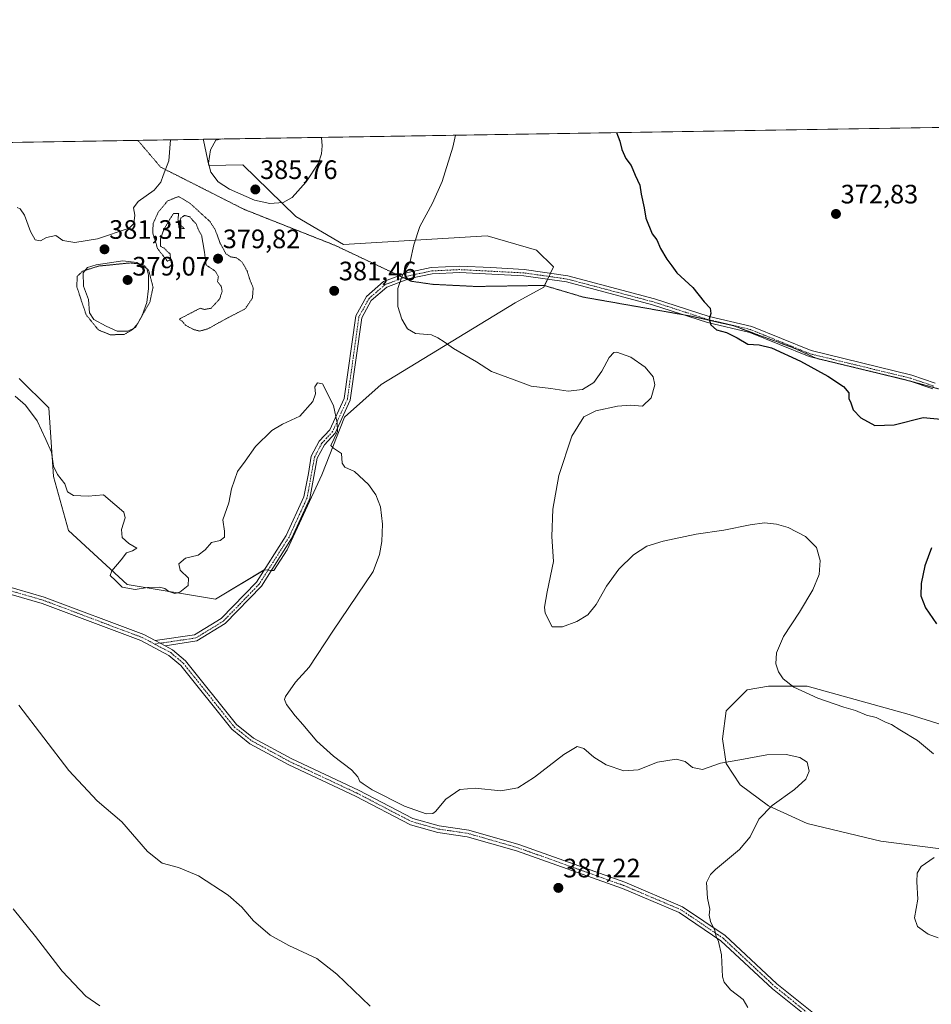
# Model space of a CAD drawing. Units: metres. Extents: x 611582 to 615070, y 4683056 to 4685425.
# Drawn here: x 612182 to 612525, y 4685055 to 4685425 of the extents above; entities that cross this region are included whole.
import ezdxf
from ezdxf.enums import TextEntityAlignment as Align

# ---------------------------------------------------------------- set-up
doc = ezdxf.new("R2010")
doc.units = ezdxf.units.M
doc.header["$MEASUREMENT"] = 0
doc.linetypes.add('TRAZO_Y_PUNTO', pattern=[1, 0.5, -0.25, 0, -0.25])
doc.linetypes.add('TRAZOS2', pattern=[0.375, 0.25, -0.125])
for name, color, linetype, lineweight in [('Camino', 19, 'Continuous', 0), ('Camino Cxs', 19, 'Continuous', 0), ('Camino eje', 39, 'TRAZO_Y_PUNTO', 13), ('Carátula', 7, 'Continuous', 5), ('Comarca CxS', 133, 'Continuous', 0), ('Comunidad Autónoma CxS', 142, 'Continuous', 0), ('Cultivos herbáceos CxS', 92, 'Continuous', 0), ('Curva de nivel maestra', 36, 'Continuous', 30), ('Curva de nivel normal', 36, 'Continuous', 0), ('Curva de nivel normal depresión', 36, 'TRAZOS2', 0), ('Estanque', 2, 'Continuous', 0), ('Estanque Cxs', 2, 'Continuous', 0), ('Matorral', 135, 'Continuous', 0), ('Matorral CxS', 135, 'Continuous', 0), ('Municipio CxS', 142, 'Continuous', 0), ('Pista no pavimentada', 254, 'Continuous', 13), ('Pista no pavimentada Cxs', 254, 'Continuous', 0), ('Pista pavimentada eje', 135, 'TRAZO_Y_PUNTO', 0), ('Provincia CxS', 1, 'Continuous', 0), ('Punto de cota en terreno', 7, 'Continuous', 0), ('Rótulo de punto de cota en terreno', 19, 'Continuous', 0), ('Suelo desnudo', 252, 'Continuous', 0), ('Suelo desnudo CxS', 43, 'Continuous', 0), ('Vía pecuaria eje', 92, 'TRAZOS2', 0)]:
    doc.layers.add(name, color=color, linetype=linetype, lineweight=lineweight)
doc.styles.add('Arial', font='txt', dxfattribs={"height": 0.2})

# ---------------------------------------------------------------- blocks, each defined once
blk = doc.blocks.new('*U150')
at = {"layer": 'Cultivos herbáceos CxS', "color": 92, "linetype": 'Continuous', "lineweight": 0}
for points in [[(612182.3, 4685290.01, 383.87), (612193.36, 4685278.96, 383.33), (612195.2, 4685253.16, 385.32), (612200.73, 4685232.88, 387.08), (612222.84, 4685212.61, 384.48), (612256.02, 4685207.08, 387.73), (612274.44, 4685218.14, 387.76), (612278.01, 4685217.81, 387.72), (612283.01, 4685225.64, 387.72), (612295.94, 4685253.78, 385.88), (612304.51, 4685275.51, 384.55), (612318.3, 4685287.79, 381.97), (612368.66, 4685318.39, 377.8), (612379.37, 4685324.26, 376.88), (612383.07, 4685331.94, 376.63), (612376.63, 4685338.2, 376.85), (612358.13, 4685343.65, 377.61), (612304.19, 4685340.31, 382.39), (612286.25, 4685350.85, 383.43), (612276.2, 4685360.61, 385.57), (612266.27, 4685370.25, 385.44), (612253.57, 4685370.06, 384.74), (612251.53, 4685379.56, 383.84), (612251.56, 4685379.86, 383.83), (612814.77, 4685388.96, 361.52)], [(612541.86, 4685155.9, 377.68), (612516.72, 4685163.83, 378.09), (612478.36, 4685174.42, 379.44), (612463.81, 4685174.42, 380.87), (612455.87, 4685173.09, 382.05), (612447.93, 4685165.16, 383.62), (612446.61, 4685154.57, 384.26), (612447.93, 4685145.31, 385.04), (612453.22, 4685137.38, 385.77), (612463.81, 4685129.44, 384.99), (612478.36, 4685122.82, 383.25), (612506.14, 4685116.21, 381.46), (612547.15, 4685110.92, 379.49)]]:
    blk.add_polyline3d(points, dxfattribs=at)
blk = doc.blocks.new('*U152')
at = {"layer": 'Matorral CxS', "color": 135, "linetype": 'Continuous', "lineweight": 0}
blk.add_polyline3d([(612547.15, 4685110.92, 379.49), (612506.14, 4685116.21, 381.46), (612478.36, 4685122.82, 383.25), (612463.81, 4685129.44, 384.99), (612453.22, 4685137.38, 385.77), (612447.93, 4685145.31, 385.04), (612446.61, 4685154.57, 384.26), (612447.93, 4685165.16, 383.62), (612455.87, 4685173.09, 382.05), (612463.81, 4685174.42, 380.87), (612478.36, 4685174.42, 379.44), (612516.72, 4685163.83, 378.09), (612541.86, 4685155.9, 377.68)], dxfattribs=at)
blk = doc.blocks.new('*U162')
at = {"layer": 'Curva de nivel normal', "color": 36, "linetype": 'Continuous', "lineweight": 0}
blk.add_polyline3d([(612212.53, 4685054.27, 395), (612207.27, 4685057.89, 395), (612198.38, 4685067.31, 395), (612188.35, 4685080.42, 395), (612179.95, 4685090.76, 395)], dxfattribs=at)
blk = doc.blocks.new('*U164')
at = {"layer": 'Curva de nivel normal', "color": 36, "linetype": 'Continuous', "lineweight": 0}
for points in [[(612527.65, 4685079.9, 380), (612523.94, 4685081.28, 380), (612519.82, 4685084.09, 380), (612518.73, 4685087.4, 380), (612519.94, 4685094.44, 380), (612519.59, 4685100.86, 380), (612519.72, 4685104.2, 380), (612521.23, 4685106.67, 380), (612526.1, 4685109.99, 380)], [(612525.83, 4685148.96, 380), (612519.83, 4685153.98, 380), (612513.23, 4685157.97, 380), (612510.11, 4685159.96, 380), (612507.82, 4685160.92, 380), (612504.3, 4685162.59, 380), (612500.7, 4685163.52, 380), (612496.57, 4685165.25, 380), (612492.22, 4685166.5, 380), (612482.44, 4685169.86, 380), (612473.37, 4685174.09, 380), (612469.37, 4685177.2, 380), (612467.63, 4685179.79, 380), (612466.61, 4685182.77, 380), (612466.82, 4685186.9, 380), (612469.49, 4685193.05, 380), (612475.5, 4685202.15, 380), (612480.55, 4685210.61, 380), (612482.88, 4685216.4, 380), (612483.35, 4685221.68, 380), (612481.97, 4685226.46, 380), (612477.84, 4685230.67, 380), (612471.24, 4685234.06, 380), (612466.88, 4685235.31, 380), (612462.34, 4685235.73, 380), (612456.92, 4685235.05, 380), (612447.07, 4685233.06, 380), (612436.64, 4685231.46, 380), (612424.32, 4685228.94, 380), (612418.11, 4685226.96, 380), (612413.19, 4685223.81, 380), (612407.62, 4685218.33, 380), (612403.04, 4685212, 380), (612399.09, 4685205.13, 380), (612395.96, 4685201.26, 380), (612391.85, 4685198.67, 380), (612386.49, 4685196.69, 380), (612382.6, 4685196.76, 380), (612379.99, 4685201.81, 380), (612379.65, 4685204.14, 380), (612380.66, 4685209.84, 380), (612383.04, 4685221.3, 380), (612382.47, 4685230.64, 380), (612382.82, 4685240.96, 380), (612385.09, 4685253.6, 380), (612389.91, 4685268.38, 380), (612394.48, 4685275.57, 380), (612398.94, 4685277.91, 380), (612407.07, 4685279.63, 380), (612412.17, 4685279.92, 380), (612416.49, 4685279.63, 380), (612419.81, 4685282.74, 380), (612421.11, 4685287.65, 380), (612420.48, 4685290.64, 380), (612417.57, 4685294.27, 380), (612412.17, 4685298.02, 380), (612406.85, 4685299.89, 380), (612405.7, 4685299.7, 380), (612404.02, 4685297.9, 380), (612401.26, 4685292.7, 380), (612398.27, 4685288.53, 380), (612394, 4685285.92, 380), (612388.56, 4685285.25, 380), (612382.06, 4685286.28, 380), (612374.71, 4685287.16, 380), (612368.24, 4685289.45, 380), (612359.82, 4685292.63, 380), (612354.1, 4685296.24, 380), (612345.51, 4685301.25, 380), (612341.96, 4685303.83, 380), (612339.57, 4685305.31, 380), (612337.2, 4685306.38, 380), (612331.24, 4685306.84, 380), (612328.16, 4685308.6, 380), (612326.12, 4685312.23, 380), (612324.62, 4685317.09, 380), (612324.58, 4685323.78, 380), (612326.21, 4685328.6, 380), (612329.18, 4685334.01, 380), (612330.56, 4685340.24, 380), (612332.84, 4685347.04, 380), (612337.6, 4685355.87, 380), (612341.18, 4685364.04, 380), (612345.29, 4685376.86, 380), (612346.22, 4685381.38, 380)], [(612239.06, 4685379.65, 380), (612238.5, 4685371.73, 380), (612236.32, 4685366.31, 380), (612235.5, 4685363.77, 380), (612233.03, 4685360.74, 380), (612226.97, 4685356.44, 380), (612225.24, 4685354.17, 380), (612225.76, 4685351.41, 380), (612225.32, 4685348.24, 380), (612223.54, 4685346.53, 380), (612211.62, 4685342.48, 380), (612203.13, 4685341.04, 380), (612198.63, 4685341.82, 380), (612195.99, 4685343.73, 380), (612192.56, 4685342.94, 380), (612190.2, 4685341.74, 380), (612188.28, 4685342.13, 380), (612186.52, 4685345.2, 380), (612184.28, 4685351.3, 380), (612182.67, 4685353.78, 380), (612181.53, 4685354.25, 380)]]:
    blk.add_polyline3d(points, dxfattribs=at)
blk = doc.blocks.new('*U166')
at = {"layer": 'Curva de nivel normal', "color": 36, "linetype": 'Continuous', "lineweight": 0}
blk.add_polyline3d([(612314.19, 4685054.21, 390), (612301.68, 4685066.16, 390), (612294.1, 4685072.1, 390), (612283.53, 4685076.94, 390), (612276.54, 4685080.85, 390), (612270.26, 4685086.26, 390), (612265.89, 4685091.44, 390), (612260.78, 4685095.93, 390), (612249.62, 4685103.11, 390), (612242.16, 4685106.31, 390), (612236.03, 4685107.94, 390), (612230.42, 4685112.31, 390), (612220.87, 4685123.44, 390), (612211.56, 4685131.36, 390), (612200.95, 4685142.76, 390), (612182.08, 4685167.26, 390)], dxfattribs=at)
blk = doc.blocks.new('*U176')
at = {"layer": 'Curva de nivel normal', "color": 36, "linetype": 'Continuous', "lineweight": 0}
blk.add_polyline3d([(612456.05, 4685053.67, 385), (612454.4, 4685056.67, 385), (612449.64, 4685060.32, 385), (612447.27, 4685063.23, 385), (612446.64, 4685065.25, 385), (612446.18, 4685073.45, 385), (612445.07, 4685078.51, 385), (612444.19, 4685080.35, 385), (612443.73, 4685082.64, 385), (612442.05, 4685086.01, 385), (612441.56, 4685088.34, 385), (612441.83, 4685090.67, 385), (612440.99, 4685094.83, 385), (612440.63, 4685100.63, 385), (612442.06, 4685103.64, 385), (612443.95, 4685105.5, 385), (612453.02, 4685113.09, 385), (612456.94, 4685117.81, 385), (612460.25, 4685124.43, 385), (612465.3, 4685129.56, 385), (612473.7, 4685135.64, 385), (612477.85, 4685139.46, 385), (612479.1, 4685142.54, 385), (612478.37, 4685145.89, 385), (612475.67, 4685147.63, 385), (612470.51, 4685148.7, 385), (612463.24, 4685148.64, 385), (612453.1, 4685146.7, 385), (612445.83, 4685145.47, 385), (612439.04, 4685143.16, 385), (612435.32, 4685143.82, 385), (612432.5, 4685146.16, 385), (612429.21, 4685147.02, 385), (612422.18, 4685145.84, 385), (612414.85, 4685142.98, 385), (612409.51, 4685142.64, 385), (612402.85, 4685144.8, 385), (612398.18, 4685147.68, 385), (612394.51, 4685151.01, 385), (612391.94, 4685151.75, 385), (612386.89, 4685148.71, 385), (612375.88, 4685140.25, 385), (612369.63, 4685136.2, 385), (612363.24, 4685135.07, 385), (612353.64, 4685136.09, 385), (612347.87, 4685135.53, 385), (612342.56, 4685131.96, 385), (612338.7, 4685127.28, 385), (612337.73, 4685126.52, 385), (612335.26, 4685126.44, 385), (612327.01, 4685129.32, 385), (612314.97, 4685135.42, 385), (612311.52, 4685137.68, 385), (612310.3, 4685138.58, 385), (612309.55, 4685140.36, 385), (612307.15, 4685143.04, 385), (612300.43, 4685148.07, 385), (612294.16, 4685153.72, 385), (612288.88, 4685160.02, 385), (612285.94, 4685163.21, 385), (612282.67, 4685167.48, 385), (612281.97, 4685169.4, 385), (612282.38, 4685170.52, 385), (612286.15, 4685175.88, 385), (612291.29, 4685181.59, 385), (612300.19, 4685195.12, 385), (612315.32, 4685217.52, 385), (612317.7, 4685223.91, 385), (612318.55, 4685228.8, 385), (612318.82, 4685235.22, 385), (612318.08, 4685241.83, 385), (612316.31, 4685246.31, 385), (612313.48, 4685250.12, 385), (612308.26, 4685255.01, 385), (612304.66, 4685256.74, 385), (612303.66, 4685258.2, 385), (612303.39, 4685261.87, 385), (612300.36, 4685263.84, 385), (612299.34, 4685264.79, 385), (612301.87, 4685270.08, 385), (612301.76, 4685273.4, 385), (612300.4, 4685279.84, 385), (612296.2, 4685288.04, 385), (612294.38, 4685288.34, 385), (612293.38, 4685286.88, 385), (612293.58, 4685284.18, 385), (612292.56, 4685281.36, 385), (612287.72, 4685275.81, 385), (612281.19, 4685272.83, 385), (612277.19, 4685270.44, 385), (612271.04, 4685264.51, 385), (612267.24, 4685258.96, 385), (612264.28, 4685255.11, 385), (612262.08, 4685248.52, 385), (612261.04, 4685243.24, 385), (612258.81, 4685236.91, 385), (612259.46, 4685232.66, 385), (612259.4, 4685230.43, 385), (612257.76, 4685229.18, 385), (612254.52, 4685228.33, 385), (612252.19, 4685225.59, 385), (612249.52, 4685223.68, 385), (612244.78, 4685222.44, 385), (612242.21, 4685220.37, 385), (612242.78, 4685218, 385), (612245.86, 4685214.98, 385), (612245.7, 4685212.23, 385), (612242.68, 4685209.72, 385), (612240.74, 4685209.28, 385), (612238.48, 4685209.93, 385), (612237.03, 4685211.08, 385), (612234.94, 4685211.65, 385), (612230.42, 4685211.51, 385), (612225.86, 4685210.72, 385), (612220.93, 4685211.65, 385), (612218.42, 4685214.12, 385), (612216.42, 4685215.94, 385), (612217.01, 4685217.78, 385), (612220.63, 4685221.87, 385), (612222.52, 4685224.44, 385), (612224.8, 4685225.25, 385), (612226.41, 4685226.26, 385), (612223.5, 4685228.06, 385), (612220.98, 4685230.3, 385), (612220.65, 4685233.29, 385), (612222.11, 4685237.59, 385), (612221.6, 4685239.74, 385), (612218.23, 4685242.71, 385), (612213.88, 4685246.29, 385), (612208.15, 4685245.84, 385), (612202.65, 4685246.09, 385), (612200.44, 4685247.48, 385), (612199.37, 4685250.46, 385), (612196.6, 4685253.96, 385), (612195.15, 4685257.06, 385), (612194.34, 4685262.3, 385), (612192.27, 4685267.07, 385), (612188.99, 4685274.06, 385), (612184.65, 4685279.99, 385), (612180.68, 4685283.37, 385)], dxfattribs=at)
blk = doc.blocks.new('*U180')
at = {"layer": 'Curva de nivel normal', "color": 36, "linetype": 'Continuous', "lineweight": 0}
for points in [[(612258.5, 4685379.97, 385), (612256.15, 4685379.49, 385), (612254.19, 4685375.84, 385), (612253.34, 4685370.88, 385), (612254.22, 4685367.54, 385), (612257.07, 4685363.87, 385), (612261.27, 4685361.07, 385), (612270.69, 4685357.05, 385), (612276.51, 4685355.8, 385), (612281.52, 4685356.06, 385), (612284.86, 4685358.02, 385), (612290.1, 4685363.83, 385), (612294.76, 4685370.83, 385), (612295.89, 4685374.34, 385), (612296.17, 4685377.35, 385), (612295.87, 4685380.57, 385)], [(612258.5, 4685379.97, 385)]]:
    blk.add_polyline3d(points, dxfattribs=at)
blk = doc.blocks.new('5PATER')
at = {"layer": 'Carátula', "linetype": 'Continuous', "lineweight": 5}
h = blk.add_hatch(color=250, dxfattribs=at)
edge = h.paths.add_edge_path()
edge.add_ellipse((0, 0.01), major_axis=(-1.33, -1.34), ratio=0.999422, start_angle=0, end_angle=360)

msp = doc.modelspace()

# ---------------------------------------------------------------- linework, layer by layer
at = {"layer": 'Camino', "color": 19, "linetype": 'Continuous', "lineweight": 0}
for points in [[(612233.36, 4685191.53, 387.7), (612248.15, 4685193.71, 387.3), (612258.2, 4685199.83, 387.42), (612271.42, 4685213.5, 387.8), (612282.58, 4685231.03, 387.99), (612289.27, 4685245.6, 386.77), (612291.04, 4685254.32, 385.88), (612292, 4685260.78, 385.64), (612295.01, 4685266.45, 385.43), (612298.99, 4685270.77, 385.34), (612304.38, 4685282.54, 384.03), (612308.72, 4685313.57, 381.26), (612312.74, 4685320.85, 380.88), (612319.2, 4685326.39, 380.5), (612328.34, 4685329.79, 379.77), (612337.12, 4685331.64, 379.08), (612347.8, 4685332.16, 378.31), (612359.57, 4685331.68, 377.34), (612372.09, 4685330.9, 376.88), (612388.44, 4685328.59, 376.56), (612420.97, 4685319.97, 375.64), (612441.56, 4685313.32, 374.97), (612457.59, 4685309.54, 374.62), (612479.85, 4685300.47, 374.41), (612517.76, 4685291.26, 372.74), (612526.53, 4685288.29, 372.8)], [(612525.62, 4685286.12, 373), (612517.11, 4685289, 372.9), (612479.13, 4685298.23, 374.51), (612456.87, 4685307.3, 374.72), (612440.92, 4685311.05, 375.03), (612420.31, 4685317.72, 375.78), (612387.98, 4685326.29, 376.64), (612371.86, 4685328.56, 376.85), (612347.8, 4685329.81, 378.13), (612337.42, 4685329.3, 378.88), (612328.99, 4685327.53, 379.58), (612320.41, 4685324.33, 380.33), (612314.59, 4685319.34, 380.75), (612310.99, 4685312.81, 381.17), (612306.66, 4685281.88, 383.7), (612300.97, 4685269.45, 384.9), (612296.95, 4685265.08, 385.26), (612294.26, 4685260.02, 385.55), (612291.52, 4685244.88, 386.71), (612284.65, 4685229.9, 387.76), (612273.27, 4685212.04, 387.7), (612259.68, 4685197.98, 387.21), (612248.97, 4685191.45, 387.2), (612237.08, 4685189.55, 387.55)], [(612237.08, 4685189.55, 387.55), (612233.36, 4685191.53, 387.7)]]:
    msp.add_polyline3d(points, dxfattribs=at)
at = {"layer": 'Camino Cxs', "color": 19, "linetype": 'Continuous', "lineweight": 0}
msp.add_polyline3d([(612525.62, 4685286.12, 373), (612517.11, 4685289, 372.9), (612479.13, 4685298.23, 374.51), (612456.87, 4685307.3, 374.72), (612440.92, 4685311.05, 375.03), (612420.31, 4685317.72, 375.78), (612387.98, 4685326.29, 376.64), (612371.86, 4685328.56, 376.85), (612347.8, 4685329.81, 378.13), (612337.42, 4685329.3, 378.88), (612328.99, 4685327.53, 379.58), (612320.41, 4685324.33, 380.33), (612314.59, 4685319.34, 380.75), (612310.99, 4685312.81, 381.17), (612306.66, 4685281.88, 383.7), (612300.97, 4685269.45, 384.9), (612296.95, 4685265.08, 385.26), (612294.26, 4685260.02, 385.55), (612291.52, 4685244.88, 386.71), (612284.65, 4685229.9, 387.76), (612273.27, 4685212.04, 387.7), (612259.68, 4685197.98, 387.21), (612248.97, 4685191.45, 387.2), (612237.08, 4685189.55, 387.55), (612233.36, 4685191.53, 387.7), (612248.15, 4685193.71, 387.3), (612258.2, 4685199.83, 387.42), (612271.42, 4685213.5, 387.8), (612282.58, 4685231.03, 387.99), (612289.27, 4685245.6, 386.77), (612291.04, 4685254.32, 385.88), (612292, 4685260.78, 385.64), (612295.01, 4685266.45, 385.43), (612298.99, 4685270.77, 385.34), (612304.38, 4685282.54, 384.03), (612308.72, 4685313.57, 381.26), (612312.74, 4685320.85, 380.88), (612319.2, 4685326.39, 380.5), (612328.34, 4685329.79, 379.77), (612337.12, 4685331.64, 379.08), (612347.8, 4685332.16, 378.31), (612359.57, 4685331.68, 377.34), (612372.09, 4685330.9, 376.88), (612388.44, 4685328.59, 376.56), (612420.97, 4685319.97, 375.64), (612441.56, 4685313.32, 374.97), (612457.59, 4685309.54, 374.62), (612479.85, 4685300.47, 374.41), (612517.76, 4685291.26, 372.74), (612526.53, 4685288.29, 372.8)], dxfattribs=at)
at = {"layer": 'Camino eje', "color": 39, "linetype": 'TRAZO_Y_PUNTO', "lineweight": 13}
msp.add_polyline3d([(612526.04, 4685287.14, 372.9), (612517.42, 4685290.06, 372.82), (612479.47, 4685299.28, 374.45), (612457.21, 4685308.35, 374.7), (612441.22, 4685312.12, 375), (612420.62, 4685318.78, 375.68), (612388.2, 4685327.37, 376.6), (612371.97, 4685329.66, 376.86), (612347.81, 4685330.91, 378.21), (612337.28, 4685330.4, 378.97), (612328.69, 4685328.59, 379.64), (612319.85, 4685325.3, 380.41), (612313.73, 4685320.05, 380.81), (612309.93, 4685313.17, 381.21), (612305.6, 4685282.19, 383.85), (612300.05, 4685270.07, 385.09), (612296.04, 4685265.72, 385.36), (612293.21, 4685260.38, 385.59), (612290.47, 4685245.21, 386.75), (612283.68, 4685230.43, 387.86), (612272.41, 4685212.72, 387.76), (612258.99, 4685198.85, 387.3), (612248.59, 4685192.51, 387.24), (612233.14, 4685190.23, 387.69)], dxfattribs=at)
at = {"layer": 'Comarca CxS', "color": 133, "linetype": 'Continuous', "lineweight": 0}
msp.add_polyline3d([(615070.21, 4683111.62, 398.13), (611635.17, 4683056.14, 392.76), (611598.38, 4685369.3, 388.02), (614011.1, 4685408.29, 338.29), (615032.25, 4685424.79, 333.31), (615064.64, 4683451.31, 388.18), (615070.21, 4683111.62, 398.13)], close=True, dxfattribs=at)
at = {"layer": 'Comunidad Autónoma CxS', "color": 142, "linetype": 'Continuous', "lineweight": 0}
msp.add_polyline3d([(615070.21, 4683111.62, 398.13), (611635.17, 4683056.14, 392.76), (611598.38, 4685369.3, 388.02), (614011.1, 4685408.29, 338.29), (615032.25, 4685424.79, 333.31), (615064.64, 4683451.31, 388.18), (615070.21, 4683111.62, 398.13)], close=True, dxfattribs=at)
at = {"layer": 'Cultivos herbáceos CxS', "color": 92, "linetype": 'Continuous', "lineweight": 0}
for points in [[(612251.56, 4685379.86, 383.83), (612814.76, 4685388.96, 361.52)], [(612182.3, 4685290.01, 383.87), (612193.36, 4685278.96, 383.33), (612195.2, 4685253.16, 385.32), (612200.73, 4685232.89, 387.08), (612222.84, 4685212.61, 384.48), (612256.01, 4685207.08, 387.73), (612274.33, 4685218.07, 387.75), (612274.44, 4685218.14, 387.76), (612275.78, 4685218.02, 387.83), (612277.01, 4685217.9, 387.82), (612278.01, 4685217.81, 387.72), (612283.01, 4685225.64, 387.72), (612295.94, 4685253.78, 385.88), (612304.51, 4685275.51, 384.55), (612318.3, 4685287.79, 381.97), (612368.66, 4685318.39, 377.8), (612379.37, 4685324.26, 376.88), (612379.68, 4685324.9, 376.85), (612380.83, 4685327.29, 376.74), (612381.33, 4685328.33, 376.69), (612381.9, 4685329.51, 376.67), (612383.07, 4685331.94, 376.63), (612376.63, 4685338.2, 376.85), (612358.13, 4685343.65, 377.61), (612304.19, 4685340.31, 382.39), (612286.25, 4685350.85, 383.43), (612276.2, 4685360.61, 385.57), (612266.27, 4685370.25, 385.44), (612253.57, 4685370.06, 384.74), (612251.53, 4685379.56, 383.84), (612251.56, 4685379.86, 383.83)], [(612541.86, 4685155.9, 377.68), (612516.72, 4685163.83, 378.09), (612478.36, 4685174.42, 379.44), (612463.81, 4685174.42, 380.87), (612455.87, 4685173.09, 382.05), (612447.93, 4685165.16, 383.62), (612446.61, 4685154.57, 384.26), (612447.93, 4685145.31, 385.04), (612453.22, 4685137.38, 385.77), (612463.81, 4685129.44, 384.99), (612478.36, 4685122.82, 383.25), (612506.14, 4685116.21, 381.46), (612547.15, 4685110.92, 379.49)]]:
    msp.add_polyline3d(points, dxfattribs=at)
at = {"layer": 'Curva de nivel maestra', "color": 36, "linetype": 'Continuous', "lineweight": 30}
for points in [[(612406.78, 4685382.36, 375), (612408, 4685379.19, 375), (612408.78, 4685376.04, 375), (612410.28, 4685372.65, 375), (612412.26, 4685369.99, 375), (612413.8, 4685366.32, 375), (612415.48, 4685362.58, 375), (612416.04, 4685359.23, 375), (612417.15, 4685354.09, 375), (612417.76, 4685350.2, 375), (612420.16, 4685344.32, 375), (612421.92, 4685342.12, 375), (612423.31, 4685338.84, 375), (612425.71, 4685334.78, 375), (612427.57, 4685332.32, 375), (612429.44, 4685329.63, 375), (612435.38, 4685324.18, 375), (612439.65, 4685318.79, 375), (612441.96, 4685316.41, 375), (612442.15, 4685314.36, 375), (612441.56, 4685312.29, 375), (612442.2, 4685310.15, 375), (612444.35, 4685308.34, 375), (612448.14, 4685307.22, 375), (612452.15, 4685305.29, 375), (612456.08, 4685302.87, 375), (612460.36, 4685302.61, 375), (612465, 4685301.52, 375), (612475.93, 4685296.48, 375), (612486.16, 4685290.88, 375), (612492.08, 4685287.04, 375), (612494.04, 4685284.58, 375), (612494.09, 4685282.49, 375), (612494.8, 4685280.82, 375), (612495.72, 4685278.28, 375), (612498.6, 4685275.25, 375), (612503.79, 4685272.38, 375), (612511.1, 4685272.61, 375), (612521.94, 4685275.34, 375), (612531.46, 4685274.47, 375)], [(612525.12, 4685226.33, 375), (612522.59, 4685219.66, 375), (612521.3, 4685213, 375), (612521.16, 4685208.35, 375), (612522.86, 4685203.89, 375), (612527.06, 4685197.88, 375)]]:
    msp.add_polyline3d(points, dxfattribs=at)
at = {"layer": 'Curva de nivel normal depresión', "color": 36, "linetype": 'TRAZOS2', "lineweight": 0}
for points in [[(612250.16, 4685307.82, 380), (612253.19, 4685308.66, 380), (612260.19, 4685312.56, 380), (612267.19, 4685316.15, 380), (612269.92, 4685320.25, 380), (612270.2, 4685324.08, 380), (612268.96, 4685327.03, 380), (612267.92, 4685330.38, 380), (612266.04, 4685333.7, 380), (612264.03, 4685335.29, 380), (612261.7, 4685335.7, 380), (612259.94, 4685336.86, 380), (612257.69, 4685340.99, 380), (612255.94, 4685345.88, 380), (612253.9, 4685349.01, 380), (612246.4, 4685355.83, 380), (612242.19, 4685358.38, 380), (612238.02, 4685356.7, 380), (612234.52, 4685352.47, 380), (612232.62, 4685348.32, 380), (612232.42, 4685344.65, 380), (612233.32, 4685341.99, 380), (612234.2, 4685338.86, 380), (612237.94, 4685334.08, 380), (612239.2, 4685334.62, 380), (612238.95, 4685336.86, 380), (612237.75, 4685337.88, 380), (612236.78, 4685338.9, 380), (612235.39, 4685339.68, 380), (612235.33, 4685342.32, 380), (612236.54, 4685345.77, 380), (612238.89, 4685349.85, 380), (612240.28, 4685351.99, 380), (612242.21, 4685351.99, 380), (612241.92, 4685349.91, 380), (612242.29, 4685346.56, 380), (612244.36, 4685346.33, 380), (612243.26, 4685347.26, 380), (612242.66, 4685348.68, 380), (612242.98, 4685350.26, 380), (612244.38, 4685351.26, 380), (612246.39, 4685350.74, 380), (612247.44, 4685349.44, 380), (612248.77, 4685348.04, 380), (612249.6, 4685345.93, 380), (612250.84, 4685343.61, 380), (612251.94, 4685337.09, 380), (612252.5, 4685332.65, 380), (612255.96, 4685330.32, 380), (612257.1, 4685328.32, 380), (612256.79, 4685326.38, 380), (612258.16, 4685324.63, 380), (612258.54, 4685322.67, 380), (612257.6, 4685319.94, 380), (612254.41, 4685316.4, 380), (612251.9, 4685315.91, 380), (612250.27, 4685316.4, 380), (612242.38, 4685312.3, 380), (612243.45, 4685311.56, 380), (612244.72, 4685310.07, 380), (612247.72, 4685308.39, 380), (612250.16, 4685307.82, 380)], [(612216.53, 4685306.4, 380), (612221.76, 4685306.58, 380), (612224.76, 4685308.29, 380), (612226.67, 4685310.48, 380), (612231.36, 4685318.7, 380), (612232.56, 4685324.32, 380), (612230.91, 4685330.7, 380), (612228.81, 4685332.85, 380), (612223.98, 4685333.41, 380), (612212.1, 4685332.23, 380), (612206.09, 4685330.32, 380), (612204.01, 4685328.32, 380), (612203.94, 4685324.32, 380), (612207.42, 4685313.89, 380), (612212.05, 4685308.22, 380), (612216.53, 4685306.4, 380)]]:
    msp.add_polyline3d(points, dxfattribs=at)
at = {"layer": 'Estanque', "color": 2, "linetype": 'Continuous', "lineweight": 0}
msp.add_polyline3d([(612225.9, 4685309.13, 379.91), (612223.1, 4685307.81, 379.77), (612219.09, 4685307.83, 379.63), (612214.92, 4685309.67, 379.54), (612210.34, 4685312.21, 379.6), (612208.68, 4685314.62, 379.67), (612208.26, 4685319.68, 379.64), (612206.38, 4685324.63, 379.56), (612206.32, 4685329.73, 379.81), (612207.98, 4685331.69, 380.1), (612211.18, 4685332.68, 380.08), (612216.21, 4685333.47, 379.9), (612221.25, 4685334.26, 380.01), (612226.41, 4685333.59, 379.65), (612230.24, 4685331.36, 379.83), (612230.81, 4685328.86, 379.59), (612230.88, 4685323.76, 379.46), (612230.21, 4685318.6, 379.69), (612228.43, 4685313.72, 379.87), (612225.9, 4685309.13, 379.91)], dxfattribs=at)
at = {"layer": 'Estanque Cxs', "color": 2, "linetype": 'Continuous', "lineweight": 0}
msp.add_polyline3d([(612225.9, 4685309.13, 379.91), (612223.1, 4685307.81, 379.77), (612219.09, 4685307.83, 379.63), (612214.92, 4685309.67, 379.54), (612210.34, 4685312.21, 379.6), (612208.68, 4685314.62, 379.67), (612208.26, 4685319.68, 379.64), (612206.38, 4685324.63, 379.56), (612206.32, 4685329.73, 379.81), (612207.98, 4685331.69, 380.1), (612211.18, 4685332.68, 380.08), (612216.21, 4685333.47, 379.9), (612221.25, 4685334.26, 380.01), (612226.41, 4685333.59, 379.65), (612230.24, 4685331.36, 379.83), (612230.81, 4685328.86, 379.59), (612230.88, 4685323.76, 379.46), (612230.21, 4685318.6, 379.69), (612228.43, 4685313.72, 379.87), (612225.9, 4685309.13, 379.91)], close=True, dxfattribs=at)
at = {"layer": 'Matorral', "color": 135, "linetype": 'Continuous', "lineweight": 0}
msp.add_polyline3d([(612541.86, 4685155.9, 377.68), (612516.72, 4685163.83, 378.09), (612478.36, 4685174.42, 379.44), (612463.81, 4685174.42, 380.87), (612455.87, 4685173.09, 382.05), (612447.93, 4685165.16, 383.62), (612446.61, 4685154.57, 384.26), (612447.93, 4685145.31, 385.04), (612453.22, 4685137.38, 385.77), (612463.81, 4685129.44, 384.99), (612478.36, 4685122.82, 383.25), (612506.14, 4685116.21, 381.46), (612547.15, 4685110.92, 379.49)], dxfattribs=at)
at = {"layer": 'Municipio CxS', "color": 142, "linetype": 'Continuous', "lineweight": 0}
msp.add_polyline3d([(615070.21, 4683111.62, 398.13), (611635.17, 4683056.14, 392.76), (611598.38, 4685369.3, 388.02), (614011.1, 4685408.29, 338.29)], dxfattribs=at)
at = {"layer": 'Pista no pavimentada', "color": 254, "linetype": 'Continuous', "lineweight": 13}
for points in [[(611943.97, 4685374.88, 379.6), (611971.42, 4685353.57, 380.87), (612002, 4685324.34, 382.18), (612008.85, 4685316.85, 382.54), (612014.56, 4685310.32, 382.89), (612023.47, 4685296.65, 384.08), (612033.8, 4685269.35, 385.89), (612037.83, 4685259.94, 386.38), (612041.54, 4685253.54, 386.76), (612053.67, 4685241.31, 387.62), (612069.62, 4685231.48, 388.21), (612093.37, 4685220.42, 389.53), (612118.59, 4685212.42, 390.59), (612130.41, 4685211.98, 390.6), (612160.47, 4685214.12, 390.1), (612170.92, 4685213.88, 389.82), (612191.67, 4685207.89, 389.13), (612229.04, 4685193.82, 387.77), (612233.36, 4685191.53, 387.7)], [(612516.12, 4685020.11, 382.08), (612465.32, 4685060.72, 384.13), (612445.99, 4685078.75, 384.85), (612430.33, 4685089.33, 385.5), (612408.94, 4685098.4, 386.45), (612369.2, 4685112.54, 386.49), (612350.64, 4685117.87, 385.98), (612339.58, 4685119.49, 385.8), (612329.3, 4685122.35, 385.84), (612308.64, 4685133.07, 386.12), (612283.59, 4685144.83, 386.61), (612268.95, 4685152.8, 387.02), (612262.12, 4685158.23, 387.13), (612242.98, 4685182.16, 387.35), (612238.47, 4685185.97, 387.49), (612227.98, 4685191.54, 387.85), (612190.85, 4685205.51, 389.17), (612170.51, 4685211.39, 389.87)], [(612237.08, 4685189.55, 387.55), (612233.36, 4685191.53, 387.7)], [(612237.08, 4685189.55, 387.55), (612239.91, 4685188.06, 387.39), (612244.81, 4685183.91, 387.25), (612263.92, 4685160.01, 386.77), (612270.37, 4685154.89, 386.65), (612284.75, 4685147.06, 386.19), (612309.77, 4685135.31, 385.66), (612330.25, 4685124.69, 385.53), (612340.13, 4685121.94, 385.59), (612351.2, 4685120.32, 385.82), (612369.99, 4685114.92, 386.31), (612409.88, 4685100.73, 386.32), (612431.56, 4685091.53, 385.41), (612447.58, 4685080.71, 384.71), (612466.98, 4685062.61, 383.89), (612517.73, 4685022.05, 381.93)]]:
    msp.add_polyline3d(points, dxfattribs=at)
at = {"layer": 'Pista no pavimentada Cxs', "color": 254, "linetype": 'Continuous', "lineweight": 0}
for points in [[(612516.12, 4685020.11, 382.08), (612465.32, 4685060.72, 384.13), (612445.99, 4685078.75, 384.85), (612430.33, 4685089.33, 385.5), (612408.94, 4685098.4, 386.45), (612369.2, 4685112.54, 386.49), (612350.64, 4685117.87, 385.98), (612339.58, 4685119.49, 385.8), (612329.3, 4685122.35, 385.84), (612308.64, 4685133.07, 386.12), (612283.59, 4685144.83, 386.61), (612268.95, 4685152.8, 387.02), (612262.12, 4685158.23, 387.13), (612242.98, 4685182.16, 387.35), (612238.47, 4685185.97, 387.49), (612227.98, 4685191.54, 387.85), (612190.85, 4685205.51, 389.17), (612170.51, 4685211.39, 389.87)], [(612170.92, 4685213.88, 389.82), (612191.67, 4685207.89, 389.13), (612229.04, 4685193.82, 387.77), (612233.36, 4685191.53, 387.7), (612233.36, 4685191.53, 387.7), (612237.08, 4685189.55, 387.55), (612239.91, 4685188.06, 387.39), (612244.81, 4685183.91, 387.25), (612263.92, 4685160.01, 386.77), (612270.37, 4685154.89, 386.65), (612284.75, 4685147.06, 386.19), (612309.77, 4685135.31, 385.66), (612330.25, 4685124.69, 385.53), (612340.13, 4685121.94, 385.59), (612351.2, 4685120.32, 385.82), (612369.99, 4685114.92, 386.31), (612409.88, 4685100.73, 386.32), (612431.56, 4685091.53, 385.41), (612447.58, 4685080.71, 384.71), (612466.98, 4685062.61, 383.89), (612517.73, 4685022.05, 381.93)]]:
    msp.add_polyline3d(points, dxfattribs=at)
at = {"layer": 'Pista pavimentada eje', "color": 135, "linetype": 'TRAZO_Y_PUNTO', "lineweight": 0}
for points in [[(611941.96, 4685374.85, 379.69), (611970.61, 4685352.62, 380.84), (612001.11, 4685323.47, 382.25), (612013.57, 4685309.56, 382.93), (612022.35, 4685296.08, 384), (612036.71, 4685259.38, 386.37), (612040.54, 4685252.78, 386.83), (612052.89, 4685240.33, 387.66), (612069.03, 4685230.38, 388.26), (612092.92, 4685219.25, 389.45), (612118.37, 4685211.18, 390.66), (612130.44, 4685210.73, 390.66), (612160.51, 4685212.87, 390.12), (612170.73, 4685212.64, 389.85), (612191.28, 4685206.7, 389.15), (612228.53, 4685192.68, 387.81), (612233.14, 4685190.23, 387.69)], [(612233.14, 4685190.23, 387.69), (612239.21, 4685187.02, 387.44), (612243.91, 4685183.04, 387.3), (612263.04, 4685159.12, 386.96), (612269.68, 4685153.85, 386.87), (612284.19, 4685145.95, 386.4), (612309.22, 4685134.19, 385.91), (612329.79, 4685123.52, 385.79), (612339.87, 4685120.72, 385.7), (612350.94, 4685119.1, 385.89), (612369.61, 4685113.73, 386.39), (612409.43, 4685099.57, 386.39), (612430.96, 4685090.43, 385.45), (612446.8, 4685079.73, 384.78), (612466.17, 4685061.67, 384.02), (612546.69, 4684996.6, 381.7)]]:
    msp.add_polyline3d(points, dxfattribs=at)
at = {"layer": 'Provincia CxS', "color": 1, "linetype": 'Continuous', "lineweight": 0}
msp.add_polyline3d([(615070.21, 4683111.62, 398.13), (611635.17, 4683056.14, 392.76), (611598.38, 4685369.3, 388.02), (615032.25, 4685424.79, 333.31), (615070.21, 4683111.62, 398.13)], close=True, dxfattribs=at)
at = {"layer": 'Suelo desnudo', "color": 252, "linetype": 'Continuous', "lineweight": 0}
for points in [[(612077.67, 4685377.05, 385.71), (612226.83, 4685379.46, 376.54), (612251.56, 4685379.86, 383.83)], [(612182.3, 4685290.01, 383.87), (612193.36, 4685278.96, 383.33), (612195.2, 4685253.16, 385.32), (612200.73, 4685232.89, 387.08), (612222.84, 4685212.61, 384.48), (612256.01, 4685207.08, 387.73), (612274.33, 4685218.07, 387.75), (612274.44, 4685218.14, 387.76), (612275.78, 4685218.02, 387.83), (612277.01, 4685217.9, 387.82), (612278.01, 4685217.81, 387.72), (612283.01, 4685225.64, 387.72), (612295.94, 4685253.78, 385.88), (612304.51, 4685275.51, 384.55), (612318.3, 4685287.79, 381.97), (612368.66, 4685318.39, 377.8), (612379.37, 4685324.26, 376.88), (612379.68, 4685324.9, 376.85), (612380.83, 4685327.29, 376.74), (612381.33, 4685328.33, 376.69), (612381.9, 4685329.51, 376.67), (612383.07, 4685331.94, 376.63), (612376.63, 4685338.2, 376.85), (612358.13, 4685343.65, 377.61), (612304.19, 4685340.31, 382.39), (612286.25, 4685350.85, 383.43), (612276.2, 4685360.61, 385.57), (612266.27, 4685370.25, 385.44), (612253.57, 4685370.06, 384.74), (612251.53, 4685379.56, 383.84), (612251.56, 4685379.86, 383.83)]]:
    msp.add_polyline3d(points, dxfattribs=at)
at = {"layer": 'Suelo desnudo CxS', "color": 43, "linetype": 'Continuous', "lineweight": 0}
msp.add_polyline3d([(612077.68, 4685377.05, 385.71), (612251.56, 4685379.86, 383.83), (612251.53, 4685379.56, 383.84), (612253.57, 4685370.06, 384.74), (612266.27, 4685370.25, 385.44), (612276.2, 4685360.61, 385.57), (612286.25, 4685350.85, 383.43), (612304.19, 4685340.31, 382.39), (612358.13, 4685343.65, 377.61), (612376.63, 4685338.2, 376.85), (612383.07, 4685331.94, 376.63), (612379.37, 4685324.26, 376.88), (612368.66, 4685318.39, 377.8), (612318.3, 4685287.79, 381.97), (612304.51, 4685275.51, 384.55), (612295.94, 4685253.78, 385.88), (612283.01, 4685225.64, 387.72), (612278.01, 4685217.81, 387.72), (612274.44, 4685218.14, 387.76), (612256.02, 4685207.08, 387.73), (612222.84, 4685212.61, 384.48), (612200.73, 4685232.88, 387.08), (612195.2, 4685253.16, 385.32), (612193.36, 4685278.96, 383.33), (612182.3, 4685290.01, 383.87)], dxfattribs=at)
at = {"layer": 'Vía pecuaria eje', "color": 92, "linetype": 'TRAZOS2', "lineweight": 0}
msp.add_polyline3d([(612226.83, 4685379.46, 376.54), (612229.69, 4685376.11, 376.97), (612232.55, 4685372.76, 377.65), (612235.4, 4685369.41, 378.96), (612239.32, 4685367.43, 380.13), (612243.24, 4685365.44, 380.95), (612247.16, 4685363.46, 381.49), (612251.08, 4685361.47, 381.92), (612255, 4685359.49, 382.52), (612258.92, 4685357.51, 382.71), (612262.84, 4685355.52, 382.82), (612266.76, 4685353.54, 383.06), (612271.02, 4685351.85, 383.28), (612275.29, 4685350.16, 383.04), (612279.56, 4685348.48, 382.77), (612283.82, 4685346.79, 382.47), (612288.09, 4685345.1, 382.02), (612292.35, 4685343.42, 381.72), (612296.62, 4685341.73, 382.32), (612300.89, 4685340.04, 382.54), (612304.97, 4685338.12, 382.23), (612309.05, 4685336.19, 381.8), (612313.13, 4685334.26, 381.37), (612317.22, 4685332.33, 380.96), (612321.3, 4685330.4, 380.52), (612325.13, 4685328.6, 379.99), (612325.38, 4685328.48, 379.96), (612326.71, 4685327.85, 379.81), (612328.1, 4685327.19, 379.66), (612329.46, 4685326.55, 379.51), (612333.63, 4685325.95, 379.13), (612337.8, 4685325.36, 378.83), (612341.87, 4685325.16, 378.58), (612345.93, 4685324.96, 378.31), (612350, 4685324.76, 377.94), (612354.07, 4685324.56, 377.64), (612358.3, 4685324.63, 377.41), (612362.54, 4685324.7, 377.23), (612366.77, 4685324.76, 377.14), (612371, 4685324.83, 377.09), (612375.24, 4685324.9, 376.96), (612379.47, 4685324.96, 376.86), (612383.14, 4685323.87, 376.83), (612386.81, 4685322.78, 376.84), (612390.48, 4685321.69, 376.79), (612394.15, 4685320.6, 376.75), (612398.65, 4685319.8, 376.57), (612403.15, 4685319.01, 376.31), (612407.65, 4685318.21, 376.18), (612412.15, 4685317.42, 376.1), (612416.64, 4685316.63, 376.09), (612421.14, 4685315.83, 375.94), (612425.64, 4685315.04, 375.64), (612430.14, 4685314.25, 375.4), (612432.16, 4685313.89, 375.31), (612434.63, 4685313.45, 375.22), (612438.6, 4685312.56, 375.1), (612442.57, 4685311.67, 374.95), (612446.54, 4685310.77, 374.82), (612450.51, 4685309.88, 374.73), (612455.03, 4685308.21, 374.72), (612459.56, 4685306.55, 374.72), (612464.08, 4685304.88, 374.72), (612468.61, 4685303.21, 374.72), (612473.13, 4685301.55, 374.69), (612477.5, 4685299.56, 374.55), (612481.86, 4685297.58, 374.43), (612486.57, 4685296.44, 374.19), (612491.27, 4685295.31, 374.04), (612495.98, 4685294.17, 373.87), (612500.69, 4685293.04, 373.58), (612505.39, 4685291.91, 373.35), (612510.1, 4685290.77, 373.13), (612514.8, 4685289.64, 372.94), (612519.17, 4685288.45, 372.89), (612523.54, 4685287.26, 372.92), (612527.9, 4685286.07, 372.92)], dxfattribs=at)

# ---------------------------------------------------------------- block references
at = {"layer": 'Cultivos herbáceos CxS', "color": 92, "linetype": 'Continuous', "lineweight": 0}
msp.add_blockref('*U150', (0, 0), dxfattribs=at)
at = {"layer": 'Curva de nivel normal', "color": 36, "linetype": 'Continuous', "lineweight": 0}
for name in ['*U164', '*U166', '*U176', '*U180', '*U162']:
    msp.add_blockref(name, (0, 0), dxfattribs=at)
at = {"layer": 'Matorral CxS', "color": 135, "linetype": 'Continuous', "lineweight": 0}
msp.add_blockref('*U152', (0, 0), dxfattribs=at)
at = {"layer": 'Punto de cota en terreno', "linetype": 'Continuous', "lineweight": 0}
for p in [(612271, 4685361, 385.76), (612489.23, 4685351.81, 372.83), (612214.31, 4685338.52, 381.31), (612257, 4685335, 379.82), (612223, 4685327, 379.07), (612300.64, 4685322.93, 381.46), (612384.9, 4685098.63, 387.22)]:
    msp.add_blockref('5PATER', p, dxfattribs=at)

# ---------------------------------------------------------------- texts
at = {"layer": 'Rótulo de punto de cota en terreno', "color": 19, "linetype": 'Continuous', "lineweight": 0, "style": 'Arial'}
for s, p in [('385,76', (612272.76, 4685362.76)), ('372,83', (612490.99, 4685353.57)), ('381,31', (612216.07, 4685340.28)), ('379,82', (612258.76, 4685336.76)), ('379,07', (612224.76, 4685326.49)), ('381,46', (612302.4, 4685324.69)), ('387,22', (612386.66, 4685100.39))]:
    msp.add_text(s, height=7, dxfattribs=at).set_placement(p, align=Align.BOTTOM_LEFT)

doc.saveas('drawing.dxf')
